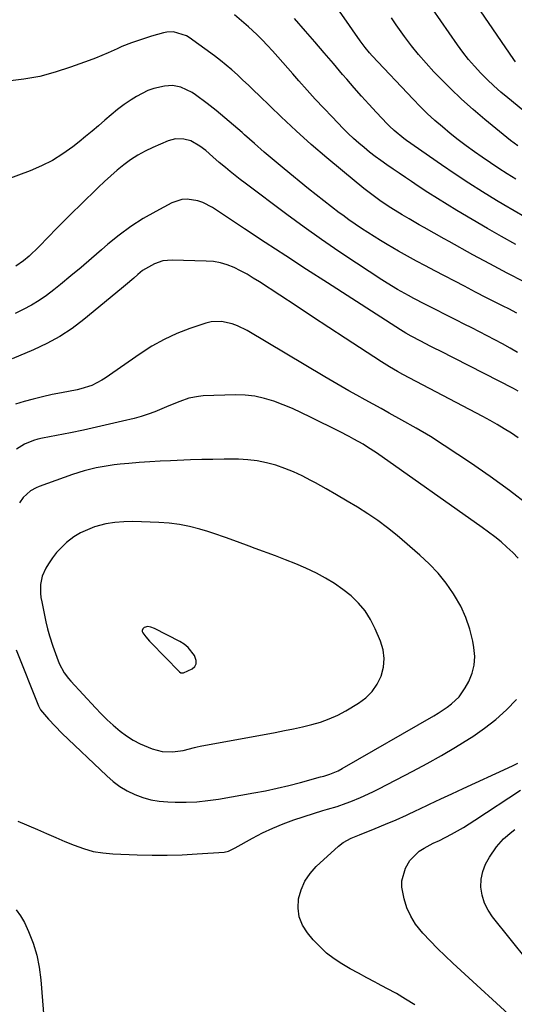
# Model space of a CAD drawing. Units: inches. Extents: x 1920939 to 1926263, y 390208 to 395525.
# Drawn here: x 1925694 to 1925875, y 391125 to 391485 of the extents above; entities that cross this region are included whole.
import ezdxf

# ---------------------------------------------------------------- set-up
doc = ezdxf.new("R2010")
doc.units = ezdxf.units.IN
doc.header["$MEASUREMENT"] = 0
for name, color, linetype in [('1', 7, 'Continuous'), ('7', 7, 'Continuous'), ('8', 7, 'Continuous')]:
    doc.layers.add(name, color=color, linetype=linetype)

msp = doc.modelspace()

# ---------------------------------------------------------------- linework, layer by layer
at = {"layer": '1', "color": 18}
for points in [[(1925793.78, 391342.71, 1842), (1925790.42, 391344.09, 1842), (1925787.02, 391345.4, 1842), (1925783.57, 391346.44, 1842), (1925780.07, 391347.22, 1842), (1925776.51, 391347.59, 1842), (1925772.91, 391347.69, 1842), (1925761.18, 391347.34, 1842), (1925759.42, 391347.2, 1842), (1925755.99, 391346.53, 1842), (1925752.66, 391345.35, 1842), (1925751.01, 391344.7, 1842), (1925747.74, 391343.32, 1842), (1925743.58, 391341.58, 1842), (1925741.06, 391340.66, 1842), (1925738.5, 391339.87, 1842), (1925735.92, 391339.17, 1842), (1925731.68, 391338.13, 1842), (1925726.95, 391337.01, 1842), (1925722.21, 391335.93, 1842), (1925717.45, 391334.92, 1842), (1925712.68, 391333.94, 1842), (1925702.53, 391331.95, 1842), (1925700.84, 391331.55, 1842), (1925699.17, 391331.06, 1842), (1925695.94, 391329.75, 1842), (1925692.96, 391327.99, 1842)], [(1925876.17, 391288.16, 1842), (1925874.17, 391290.22, 1842), (1925872.08, 391292.21, 1842), (1925869.9, 391294.1, 1842), (1925867.68, 391295.93, 1842), (1925865.39, 391297.69, 1842), (1925863.06, 391299.39, 1842), (1925824.41, 391326.56, 1842), (1925821.18, 391328.71, 1842), (1925819.52, 391329.72, 1842), (1925816.13, 391331.63, 1842), (1925814.42, 391332.55, 1842), (1925810.96, 391334.33, 1842), (1925800.37, 391339.64, 1842), (1925797.09, 391341.21, 1842), (1925793.78, 391342.71, 1842)], [(1925854.67, 391237.65, 1840), (1925856.86, 391240.85, 1840), (1925858.12, 391243.21, 1840), (1925859.34, 391246.18, 1840), (1925860.13, 391249.21, 1840), (1925860.29, 391252.34, 1840), (1925860.03, 391255.54, 1840), (1925859.57, 391257.96, 1840), (1925858.48, 391262.33, 1840), (1925857.07, 391266.56, 1840), (1925855.18, 391270.61, 1840), (1925852.97, 391274.52, 1840), (1925852.56, 391275.16, 1840), (1925849.83, 391279.01, 1840), (1925846.9, 391282.69, 1840), (1925843.66, 391286.1, 1840), (1925840.21, 391289.33, 1840), (1925831.95, 391296.43, 1840), (1925828.51, 391299.24, 1840), (1925824.98, 391301.91, 1840), (1925821.32, 391304.4, 1840), (1925817.56, 391306.76, 1840), (1925813.73, 391309.01, 1840), (1925809.88, 391311.24, 1840), (1925806.02, 391313.43, 1840), (1925802.14, 391315.61, 1840), (1925800.43, 391316.55, 1840), (1925797.34, 391318.15, 1840), (1925794.19, 391319.62, 1840), (1925790.96, 391320.9, 1840), (1925787.67, 391322.05, 1840), (1925784.32, 391322.95, 1840), (1925780.93, 391323.64, 1840), (1925777.5, 391324.04, 1840), (1925774.03, 391324.23, 1840), (1925772.85, 391324.24, 1840), (1925768.78, 391324.25, 1840), (1925764.7, 391324.22, 1840), (1925760.62, 391324.12, 1840), (1925756.54, 391323.99, 1840), (1925749.27, 391323.7, 1840), (1925745.45, 391323.52, 1840), (1925741.64, 391323.3, 1840), (1925737.83, 391323.02, 1840), (1925734.02, 391322.71, 1840), (1925730.85, 391322.43, 1840), (1925728.63, 391322.19, 1840), (1925724.24, 391321.53, 1840), (1925722.05, 391321.11, 1840), (1925717.73, 391320.05, 1840), (1925713.49, 391318.7, 1840), (1925701.28, 391314.35, 1840), (1925700.17, 391313.89, 1840), (1925698.12, 391312.71, 1840), (1925695.46, 391310.33, 1840), (1925694.06, 391308.41, 1840)], [(1925822.89, 391239.52, 1838), (1925824.71, 391242.2, 1838), (1925826.18, 391245.17, 1838), (1925826.97, 391248.36, 1838), (1925827.27, 391251.54, 1838), (1925826.84, 391254.71, 1838), (1925825.93, 391257.87, 1838), (1925824, 391262.46, 1838), (1925822.29, 391265.82, 1838), (1925820.31, 391268.96, 1838), (1925817.9, 391271.79, 1838), (1925815.2, 391274.41, 1838), (1925812.21, 391276.75, 1838), (1925809.11, 391278.93, 1838), (1925805.86, 391280.88, 1838), (1925802.51, 391282.67, 1838), (1925798.6, 391284.5, 1838), (1925794.96, 391286.11, 1838), (1925791.27, 391287.61, 1838), (1925787.55, 391289.03, 1838), (1925780.12, 391291.74, 1838), (1925777.96, 391292.53, 1838), (1925773.66, 391294.13, 1838), (1925769.36, 391295.73, 1838), (1925765.02, 391297.2, 1838), (1925762.82, 391297.87, 1838), (1925759.91, 391298.74, 1838), (1925756.22, 391299.67, 1838), (1925752.51, 391300.42, 1838), (1925748.75, 391300.89, 1838), (1925744.96, 391301.18, 1838), (1925735.52, 391301.52, 1838), (1925732.21, 391301.48, 1838), (1925728.92, 391301.22, 1838), (1925725.67, 391300.64, 1838), (1925721.53, 391299.55, 1838), (1925718.88, 391298.57, 1838), (1925716.34, 391297.39, 1838), (1925713.97, 391295.9, 1838), (1925711.26, 391293.83, 1838), (1925709.41, 391292.09, 1838), (1925707.68, 391290.25, 1838), (1925706.14, 391288.24, 1838), (1925704.72, 391286.13, 1838), (1925703.73, 391284.5, 1838), (1925702.43, 391281.63, 1838), (1925701.82, 391278.54, 1838), (1925701.79, 391275.36, 1838), (1925701.96, 391273.78, 1838), (1925702.22, 391272.2, 1838), (1925703.74, 391265, 1838), (1925704.35, 391262.41, 1838), (1925705.07, 391259.84, 1838), (1925706.31, 391256.04, 1838), (1925707.7, 391252.09, 1838), (1925708.65, 391249.72, 1838), (1925710.47, 391246.34, 1838), (1925711.97, 391244.29, 1838), (1925712.8, 391243.32, 1838), (1925721.81, 391233.56, 1838), (1925723.92, 391231.37, 1838), (1925726.08, 391229.24, 1838), (1925728.34, 391227.21, 1838), (1925730.89, 391225.05, 1838), (1925733.2, 391223.33, 1838), (1925735.6, 391221.78, 1838), (1925738.13, 391220.46, 1838), (1925742.54, 391218.61, 1838), (1925746.22, 391217.66, 1838), (1925750.03, 391217.57, 1838), (1925753.87, 391218.04, 1838), (1925757.99, 391219.11, 1838), (1925759.03, 391219.34, 1838), (1925760.07, 391219.55, 1838), (1925787.47, 391224.62, 1838), (1925790.81, 391225.26, 1838), (1925794.14, 391225.94, 1838), (1925797.46, 391226.68, 1838), (1925800.78, 391227.45, 1838), (1925804.03, 391228.4, 1838), (1925807.21, 391229.52, 1838), (1925810.27, 391230.93, 1838), (1925813.25, 391232.52, 1838), (1925817.91, 391235.29, 1838), (1925820.57, 391237.26, 1838), (1925822.89, 391239.52, 1838)], [(1925755.64, 391255.61, 1836), (1925754.19, 391256.77, 1836), (1925752.59, 391257.78, 1836), (1925743.42, 391262.51, 1836), (1925742.05, 391263.06, 1836), (1925741, 391263.27, 1836), (1925739.58, 391262.86, 1836), (1925739.1, 391262.37, 1836), (1925738.9, 391261.83, 1836), (1925738.94, 391261.44, 1836), (1925739.19, 391260.95, 1836), (1925740.25, 391259.5, 1836), (1925741.62, 391257.88, 1836), (1925742.1, 391257.37, 1836), (1925752.49, 391246.77, 1836), (1925753.04, 391246.41, 1836), (1925754.04, 391246.34, 1836), (1925757.15, 391247.83, 1836), (1925758.07, 391248.71, 1836), (1925758.63, 391249.69, 1836), (1925758.66, 391250.81, 1836), (1925757.97, 391252.67, 1836), (1925755.64, 391255.61, 1836)], [(1925692.91, 391254.78, 1840), (1925701.1, 391234.35, 1840), (1925701.83, 391232.87, 1840), (1925704.65, 391229.47, 1840), (1925707.09, 391226.85, 1840), (1925709.63, 391224.32, 1840), (1925725.95, 391208.77, 1840), (1925728.31, 391206.75, 1840), (1925730.79, 391204.91, 1840), (1925733.44, 391203.34, 1840), (1925736.22, 391201.95, 1840), (1925739.12, 391200.87, 1840), (1925742.08, 391200.03, 1840), (1925745.12, 391199.53, 1840), (1925748.21, 391199.26, 1840), (1925750.96, 391199.18, 1840), (1925754.94, 391199.19, 1840), (1925758.9, 391199.35, 1840), (1925762.85, 391199.75, 1840), (1925766.78, 391200.32, 1840), (1925779.61, 391202.54, 1840), (1925783.92, 391203.36, 1840), (1925788.21, 391204.25, 1840), (1925792.47, 391205.27, 1840), (1925796.71, 391206.36, 1840), (1925804.02, 391208.37, 1840), (1925805.17, 391208.69, 1840), (1925807.46, 391209.37, 1840), (1925810.46, 391210.64, 1840), (1925811.9, 391211.41, 1840), (1925845.32, 391230.63, 1840), (1925847, 391231.65, 1840), (1925850.28, 391233.82, 1840), (1925851.86, 391234.99, 1840), (1925854.67, 391237.65, 1840)], [(1925693.56, 391192.28, 1842), (1925700.63, 391189.22, 1842), (1925703.99, 391187.77, 1842), (1925707.35, 391186.33, 1842), (1925710.72, 391184.89, 1842), (1925714.08, 391183.45, 1842), (1925717.49, 391182.22, 1842), (1925720.96, 391181.24, 1842), (1925724.52, 391180.65, 1842), (1925728.13, 391180.32, 1842), (1925737.13, 391179.99, 1842), (1925742.59, 391179.87, 1842), (1925748.06, 391179.86, 1842), (1925753.52, 391180.03, 1842), (1925758.98, 391180.3, 1842), (1925768.79, 391180.95, 1842), (1925770.38, 391181.28, 1842), (1925772.85, 391182.48, 1842), (1925779.13, 391186.03, 1842), (1925782.8, 391187.97, 1842), (1925786.54, 391189.75, 1842), (1925790.38, 391191.31, 1842), (1925794.28, 391192.72, 1842), (1925801.47, 391195.08, 1842), (1925804.88, 391196.16, 1842), (1925806.6, 391196.66, 1842), (1925810.03, 391197.64, 1842), (1925813.42, 391198.76, 1842), (1925815.09, 391199.4, 1842), (1925818.64, 391200.85, 1842), (1925823.12, 391202.9, 1842), (1925825.32, 391204.01, 1842), (1925837.73, 391210.51, 1842), (1925842.97, 391213.33, 1842), (1925848.17, 391216.24, 1842), (1925853.3, 391219.28, 1842), (1925858.39, 391222.39, 1842), (1925859.58, 391223.15, 1842), (1925863.89, 391226.11, 1842), (1925868.01, 391229.3, 1842), (1925871.85, 391232.82, 1842), (1925875.5, 391236.57, 1842)]]:
    msp.add_polyline3d(points, dxfattribs=at)
at = {"layer": '7', "color": 18}
for points in [[(1925883.31, 391447.06, 1864), (1925872.37, 391456.03, 1864), (1925869.81, 391458.2, 1864), (1925867.3, 391460.43, 1864), (1925864.87, 391462.74, 1864), (1925862.49, 391465.11, 1864), (1925860.22, 391467.57, 1864), (1925858.02, 391470.1, 1864), (1925855.95, 391472.73, 1864), (1925853.97, 391475.43, 1864), (1925847.89, 391484.13, 1864), (1925844.88, 391488.48, 1864)], [(1925875.2, 391469.16, 1866), (1925874.56, 391470.04, 1866), (1925862.44, 391487.76, 1866)], [(1925875.35, 391402.54, 1856), (1925870.11, 391405.47, 1856), (1925864.91, 391408.47, 1856), (1925853.83, 391415.02, 1856), (1925850.26, 391417.17, 1856), (1925846.71, 391419.36, 1856), (1925843.19, 391421.6, 1856), (1925839.7, 391423.89, 1856), (1925837.24, 391425.53, 1856), (1925835, 391427.03, 1856), (1925832.77, 391428.54, 1856), (1925830.55, 391430.05, 1856), (1925828.16, 391431.7, 1856), (1925826.06, 391433.19, 1856), (1925823.97, 391434.72, 1856), (1925821.93, 391436.3, 1856), (1925819.91, 391437.91, 1856), (1925817.94, 391439.58, 1856), (1925816.01, 391441.29, 1856), (1925814.14, 391443.08, 1856), (1925812.31, 391444.9, 1856), (1925808.25, 391449.09, 1856), (1925805.17, 391452.34, 1856), (1925802.11, 391455.61, 1856), (1925799.11, 391458.93, 1856), (1925796.14, 391462.28, 1856), (1925793.91, 391464.83, 1856), (1925792.07, 391466.92, 1856), (1925790.23, 391469.01, 1856), (1925788.38, 391471.09, 1856), (1925786.53, 391473.16, 1856), (1925784.64, 391475.2, 1856), (1925782.72, 391477.21, 1856), (1925780.74, 391479.16, 1856), (1925777.77, 391481.96, 1856), (1925775.2, 391484.22, 1856), (1925772.55, 391486.39, 1856)], [(1925878.48, 391412.64, 1858), (1925874.69, 391414.81, 1858), (1925870.93, 391417.02, 1858), (1925868.2, 391418.66, 1858), (1925863.13, 391421.78, 1858), (1925858.1, 391424.97, 1858), (1925853.14, 391428.26, 1858), (1925848.22, 391431.62, 1858), (1925835.38, 391440.56, 1858), (1925834.44, 391441.23, 1858), (1925830.87, 391444.15, 1858), (1925829.2, 391445.73, 1858), (1925828.39, 391446.56, 1858), (1925824.41, 391450.77, 1858), (1925821.65, 391453.74, 1858), (1925818.93, 391456.73, 1858), (1925816.25, 391459.77, 1858), (1925813.6, 391462.83, 1858), (1925812.09, 391464.6, 1858), (1925808.71, 391468.56, 1858), (1925805.32, 391472.51, 1858), (1925801.91, 391476.46, 1858), (1925798.5, 391480.39, 1858), (1925794.48, 391485.01, 1858)], [(1925876.02, 391438.52, 1862), (1925873.36, 391440.54, 1862), (1925872.05, 391441.59, 1862), (1925864.01, 391448.19, 1862), (1925859.71, 391451.85, 1862), (1925855.49, 391455.6, 1862), (1925851.41, 391459.5, 1862), (1925847.42, 391463.5, 1862), (1925845.38, 391465.62, 1862), (1925842.55, 391468.69, 1862), (1925839.81, 391471.83, 1862), (1925837.22, 391475.09, 1862), (1925834.71, 391478.43, 1862), (1925833.48, 391480.15, 1862), (1925831.68, 391482.7, 1862), (1925829.9, 391485.26, 1862)], [(1925878.41, 391388.97, 1854), (1925872.12, 391392.18, 1854), (1925865.87, 391395.48, 1854), (1925859.66, 391398.85, 1854), (1925850.95, 391403.65, 1854), (1925849.12, 391404.67, 1854), (1925845.46, 391406.71, 1854), (1925841.81, 391408.77, 1854), (1925839.99, 391409.81, 1854), (1925836.36, 391411.9, 1854), (1925833.76, 391413.43, 1854), (1925829.69, 391415.98, 1854), (1925827.65, 391417.31, 1854), (1925825.66, 391418.68, 1854), (1925821.77, 391421.55, 1854), (1925819.87, 391423.05, 1854), (1925812.04, 391429.41, 1854), (1925806.3, 391434.19, 1854), (1925800.65, 391439.06, 1854), (1925795.12, 391444.07, 1854), (1925789.68, 391449.18, 1854), (1925781.65, 391456.92, 1854), (1925779.68, 391458.81, 1854), (1925777.7, 391460.69, 1854), (1925775.7, 391462.56, 1854), (1925773.71, 391464.43, 1854), (1925771.67, 391466.25, 1854), (1925769.6, 391468.02, 1854), (1925767.46, 391469.72, 1854), (1925765.28, 391471.36, 1854), (1925756.09, 391478.08, 1854), (1925755.04, 391478.75, 1854), (1925750.34, 391480.13, 1854), (1925747.88, 391480.01, 1854), (1925746.66, 391479.76, 1854), (1925742.26, 391478.52, 1854), (1925738.63, 391477.39, 1854), (1925735.04, 391476.15, 1854), (1925731.52, 391474.75, 1854), (1925729.78, 391473.98, 1854), (1925726.44, 391472.49, 1854), (1925721.85, 391470.6, 1854), (1925719.53, 391469.71, 1854), (1925712.79, 391467.23, 1854), (1925707.18, 391465.42, 1854), (1925701.49, 391463.91, 1854), (1925695.71, 391462.87, 1854), (1925689.86, 391462.13, 1854)], [(1925875.71, 391377.59, 1852), (1925872.71, 391379.07, 1852), (1925870.67, 391380.08, 1852), (1925866.61, 391382.12, 1852), (1925864.59, 391383.15, 1852), (1925860.55, 391385.23, 1852), (1925856.52, 391387.33, 1852), (1925845.73, 391392.99, 1852), (1925842.39, 391394.76, 1852), (1925839.07, 391396.55, 1852), (1925835.76, 391398.37, 1852), (1925832.46, 391400.21, 1852), (1925828.3, 391402.58, 1852), (1925825.92, 391403.99, 1852), (1925823.57, 391405.45, 1852), (1925821.24, 391406.94, 1852), (1925818.94, 391408.46, 1852), (1925816.65, 391410.02, 1852), (1925814.4, 391411.61, 1852), (1925812.15, 391413.23, 1852), (1925810.87, 391414.18, 1852), (1925808.02, 391416.31, 1852), (1925805.19, 391418.47, 1852), (1925802.39, 391420.68, 1852), (1925799.61, 391422.91, 1852), (1925790.72, 391430.18, 1852), (1925787.06, 391433.22, 1852), (1925783.43, 391436.3, 1852), (1925779.85, 391439.43, 1852), (1925776.29, 391442.59, 1852), (1925775.42, 391443.38, 1852), (1925772.29, 391446.14, 1852), (1925769.12, 391448.84, 1852), (1925765.88, 391451.46, 1852), (1925762.59, 391454.02, 1852), (1925758.41, 391457.19, 1852), (1925757.14, 391458.05, 1852), (1925753, 391459.98, 1852), (1925750.03, 391460.52, 1852), (1925747.02, 391460.33, 1852), (1925743.16, 391459.46, 1852), (1925740.96, 391458.73, 1852), (1925736.83, 391456.6, 1852), (1925734.92, 391455.37, 1852), (1925732.38, 391453.65, 1852), (1925729.91, 391451.85, 1852), (1925727.53, 391449.93, 1852), (1925725.21, 391447.93, 1852), (1925722.91, 391445.89, 1852), (1925720.59, 391443.88, 1852), (1925718.23, 391441.93, 1852), (1925715.84, 391440, 1852), (1925713.58, 391438.21, 1852), (1925709.93, 391435.61, 1852), (1925706.15, 391433.25, 1852), (1925702.16, 391431.25, 1852), (1925698.04, 391429.5, 1852), (1925675.63, 391421.23, 1852)], [(1925876.14, 391349.14, 1848), (1925874.44, 391350.03, 1848), (1925847.55, 391363.78, 1848), (1925845.8, 391364.67, 1848), (1925844.06, 391365.56, 1848), (1925840.58, 391367.34, 1848), (1925837.1, 391369.14, 1848), (1925835.13, 391370.23, 1848), (1925833.21, 391371.41, 1848), (1925806.53, 391388.56, 1848), (1925798.94, 391393.47, 1848), (1925791.36, 391398.39, 1848), (1925783.8, 391403.34, 1848), (1925776.26, 391408.31, 1848), (1925764.52, 391416.09, 1848), (1925761.03, 391417.91, 1848), (1925759.17, 391418.52, 1848), (1925755.31, 391419.12, 1848), (1925753.42, 391419.01, 1848), (1925749.78, 391417.8, 1848), (1925743.88, 391414.66, 1848), (1925739.26, 391412.01, 1848), (1925734.78, 391409.15, 1848), (1925730.51, 391406, 1848), (1925726.38, 391402.65, 1848), (1925724.05, 391400.63, 1848), (1925720.34, 391397.43, 1848), (1925716.61, 391394.25, 1848), (1925712.85, 391391.11, 1848), (1925709.08, 391387.99, 1848), (1925706.68, 391386.01, 1848), (1925704.03, 391383.99, 1848), (1925701.3, 391382.1, 1848), (1925698.44, 391380.41, 1848), (1925695.49, 391378.85, 1848), (1925692.49, 391377.36, 1848)], [(1925876.17, 391332.07, 1846), (1925873.67, 391333.73, 1846), (1925871.11, 391335.33, 1846), (1925868.53, 391336.88, 1846), (1925865.92, 391338.37, 1846), (1925863.27, 391339.81, 1846), (1925834.07, 391355.22, 1846), (1925832.1, 391356.28, 1846), (1925829.18, 391357.95, 1846), (1925827.27, 391359.13, 1846), (1925826.32, 391359.74, 1846), (1925813.04, 391368.44, 1846), (1925807.08, 391372.35, 1846), (1925801.12, 391376.26, 1846), (1925795.16, 391380.16, 1846), (1925789.2, 391384.07, 1846), (1925781.75, 391388.95, 1846), (1925779.48, 391390.36, 1846), (1925777.18, 391391.71, 1846), (1925774.83, 391392.97, 1846), (1925772.43, 391394.16, 1846), (1925769.97, 391395.13, 1846), (1925767.47, 391395.89, 1846), (1925764.88, 391396.33, 1846), (1925762.25, 391396.56, 1846), (1925749.79, 391396.86, 1846), (1925746.5, 391396.58, 1846), (1925743.36, 391395.58, 1846), (1925739.06, 391393.04, 1846), (1925737.31, 391391.61, 1846), (1925735.82, 391390.32, 1846), (1925732.81, 391387.77, 1846), (1925731.3, 391386.51, 1846), (1925717.63, 391375.23, 1846), (1925713.32, 391371.98, 1846), (1925708.85, 391369, 1846), (1925704.14, 391366.43, 1846), (1925699.26, 391364.12, 1846), (1925691.42, 391360.83, 1846)], [(1925879.97, 391307.53, 1844), (1925873, 391312.81, 1844), (1925865.9, 391317.93, 1844), (1925858.72, 391322.93, 1844), (1925854.18, 391326.02, 1844), (1925849.17, 391329.33, 1844), (1925844.1, 391332.53, 1844), (1925838.94, 391335.6, 1844), (1925833.72, 391338.56, 1844), (1925829.1, 391341.1, 1844), (1925826.15, 391342.72, 1844), (1925823.2, 391344.35, 1844), (1925820.25, 391345.98, 1844), (1925817.31, 391347.61, 1844), (1925814.37, 391349.26, 1844), (1925811.44, 391350.92, 1844), (1925808.53, 391352.61, 1844), (1925805.62, 391354.32, 1844), (1925777.25, 391371.17, 1844), (1925773.67, 391372.96, 1844), (1925771.79, 391373.64, 1844), (1925767.92, 391374.53, 1844), (1925764.06, 391374.38, 1844), (1925762.14, 391373.92, 1844), (1925756.25, 391371.93, 1844), (1925751.5, 391370.09, 1844), (1925746.88, 391367.99, 1844), (1925742.45, 391365.5, 1844), (1925738.15, 391362.76, 1844), (1925725.37, 391353.8, 1844), (1925724.2, 391353.04, 1844), (1925720.49, 391351.16, 1844), (1925716.51, 391349.9, 1844), (1925715.15, 391349.6, 1844), (1925709.42, 391348.52, 1844), (1925705.98, 391347.82, 1844), (1925702.56, 391347.06, 1844), (1925699.16, 391346.2, 1844), (1925695.78, 391345.28, 1844), (1925692.65, 391344.38, 1844)], [(1925838.38, 391125.25, 1844), (1925835.05, 391127.33, 1844), (1925831.69, 391129.35, 1844), (1925828.26, 391131.25, 1844), (1925824.79, 391133.09, 1844), (1925823.97, 391133.51, 1844), (1925820.89, 391135.11, 1844), (1925817.84, 391136.75, 1844), (1925814.82, 391138.45, 1844), (1925811.82, 391140.19, 1844), (1925808.95, 391142.09, 1844), (1925806.22, 391144.16, 1844), (1925803.72, 391146.5, 1844), (1925801.36, 391149.01, 1844), (1925799.27, 391151.48, 1844), (1925797.46, 391154.32, 1844), (1925796.21, 391157.32, 1844), (1925795.8, 391160.53, 1844), (1925795.95, 391163.9, 1844), (1925796.91, 391167.22, 1844), (1925798.25, 391170.33, 1844), (1925800.17, 391173.12, 1844), (1925802.47, 391175.7, 1844), (1925810.58, 391183.15, 1844), (1925812.29, 391184.5, 1844), (1925815.19, 391186.03, 1844), (1925818.23, 391187.32, 1844), (1925823.92, 391189.58, 1844), (1925827.78, 391191.15, 1844), (1925831.61, 391192.77, 1844), (1925835.4, 391194.47, 1844), (1925839.18, 391196.23, 1844), (1925839.77, 391196.51, 1844), (1925843.83, 391198.44, 1844), (1925847.89, 391200.35, 1844), (1925851.97, 391202.25, 1844), (1925856.04, 391204.13, 1844), (1925872.47, 391211.65, 1844), (1925874.29, 391212.53, 1844), (1925876.08, 391213.46, 1844)], [(1925877.02, 391117.79, 1846), (1925852.28, 391140.44, 1846), (1925849.46, 391143.1, 1846), (1925846.69, 391145.81, 1846), (1925844, 391148.59, 1846), (1925841.36, 391151.43, 1846), (1925838.71, 391154.74, 1846), (1925836.92, 391157.58, 1846), (1925835.57, 391160.66, 1846), (1925834.52, 391163.89, 1846), (1925833.74, 391168.16, 1846), (1925833.74, 391170.51, 1846), (1925835.04, 391175.09, 1846), (1925836.58, 391177.96, 1846), (1925840.05, 391181.34, 1846), (1925841.84, 391182.43, 1846), (1925845.19, 391184.17, 1846), (1925847.46, 391185.25, 1846), (1925851.86, 391187.55, 1846), (1925856.18, 391189.98, 1846), (1925858.29, 391191.27, 1846), (1925860.38, 391192.6, 1846), (1925876.98, 391203.51, 1846)], [(1925892.62, 391125.28, 1848), (1925866.8, 391157.31, 1848), (1925865.16, 391159.79, 1848), (1925863.86, 391162.39, 1848), (1925863.06, 391165.2, 1848), (1925862.59, 391168.13, 1848), (1925862.71, 391171.08, 1848), (1925863.21, 391173.92, 1848), (1925864.27, 391176.61, 1848), (1925865.72, 391179.18, 1848), (1925868.31, 391182.87, 1848), (1925870.86, 391185.83, 1848), (1925873.85, 391188.37, 1848), (1925874.9, 391189.16, 1848)], [(1925692.9, 391159.89, 1844), (1925694.54, 391157.69, 1844), (1925695.93, 391155.27, 1844), (1925697.39, 391152.06, 1844), (1925699.06, 391147.78, 1844), (1925700.43, 391143.43, 1844), (1925701.33, 391138.96, 1844), (1925701.93, 391134.4, 1844), (1925704.7, 391099.18, 1844)]]:
    msp.add_polyline3d(points, dxfattribs=at)
at = {"layer": '8', "color": 18}
for points in [[(1925875.31, 391426.44, 1860), (1925872.2, 391428.36, 1860), (1925869.12, 391430.31, 1860), (1925866.08, 391432.34, 1860), (1925863.07, 391434.4, 1860), (1925860.18, 391436.43, 1860), (1925857.19, 391438.59, 1860), (1925854.23, 391440.8, 1860), (1925851.34, 391443.1, 1860), (1925848.49, 391445.44, 1860), (1925845.72, 391447.87, 1860), (1925843, 391450.37, 1860), (1925840.36, 391452.95, 1860), (1925837.79, 391455.59, 1860), (1925822.83, 391471.45, 1860), (1925821.94, 391472.43, 1860), (1925820.25, 391474.46, 1860), (1925818.46, 391476.85, 1860), (1925815.73, 391480.89, 1860), (1925814.61, 391482.48, 1860), (1925810.9, 391487.65, 1860)], [(1925875.97, 391363.22, 1850), (1925873.24, 391364.8, 1850), (1925870.48, 391366.34, 1850), (1925867.69, 391367.83, 1850), (1925864.89, 391369.28, 1850), (1925862.07, 391370.71, 1850), (1925859.25, 391372.14, 1850), (1925856.42, 391373.57, 1850), (1925853.6, 391374.99, 1850), (1925842.1, 391380.81, 1850), (1925838.09, 391382.89, 1850), (1925836.1, 391383.97, 1850), (1925832.16, 391386.18, 1850), (1925828.29, 391388.52, 1850), (1925826.39, 391389.74, 1850), (1925817.18, 391395.76, 1850), (1925810.72, 391400.06, 1850), (1925804.33, 391404.45, 1850), (1925798.01, 391408.95, 1850), (1925791.75, 391413.54, 1850), (1925776.48, 391424.95, 1850), (1925774.66, 391426.33, 1850), (1925771.07, 391429.16, 1850), (1925769.31, 391430.61, 1850), (1925767.02, 391432.53, 1850), (1925764.64, 391434.59, 1850), (1925762.08, 391436.85, 1850), (1925760.01, 391438.46, 1850), (1925756.64, 391440.41, 1850), (1925754.13, 391441.05, 1850), (1925751.05, 391441.09, 1850), (1925748.33, 391440.34, 1850), (1925742.79, 391437.96, 1850), (1925739.99, 391436.63, 1850), (1925737.28, 391435.15, 1850), (1925734.69, 391433.47, 1850), (1925732.19, 391431.64, 1850), (1925729.78, 391429.67, 1850), (1925727.41, 391427.65, 1850), (1925725.11, 391425.56, 1850), (1925722.86, 391423.42, 1850), (1925716.35, 391417.04, 1850), (1925713.4, 391414.14, 1850), (1925710.47, 391411.22, 1850), (1925707.56, 391408.28, 1850), (1925704.66, 391405.33, 1850), (1925701.2, 391401.78, 1850), (1925697.59, 391398.38, 1850), (1925695.53, 391396.66, 1850), (1925692.73, 391394.72, 1850)]]:
    msp.add_polyline3d(points, dxfattribs=at)

doc.saveas('drawing.dxf')
